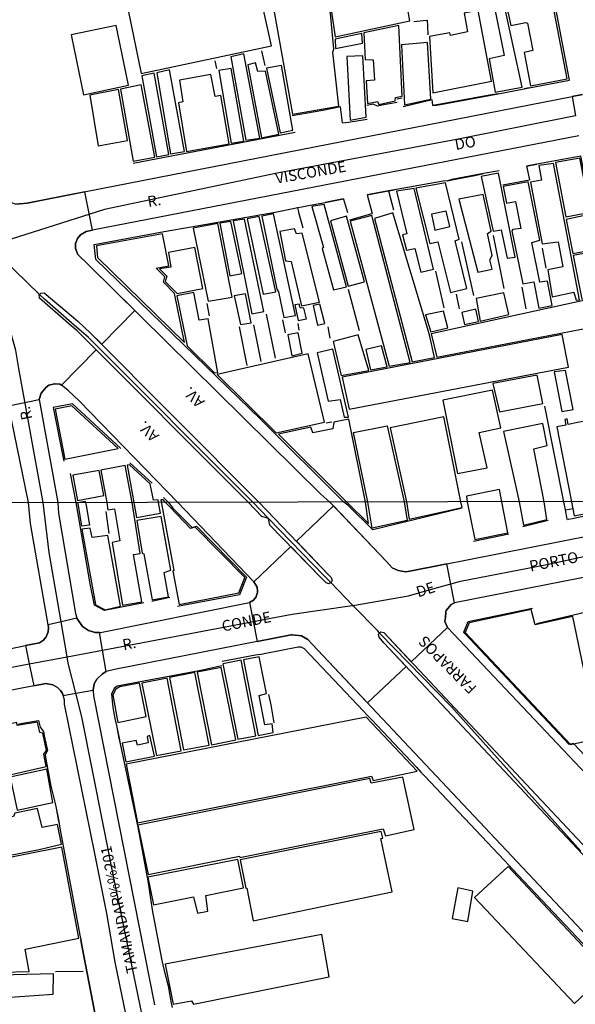
# Model space of a CAD drawing. Extents: x 174974 to 180702, y 1678039 to 1680463.
# Drawn here: x 176448 to 176577, y 1679856 to 1680083 of the extents above; entities that cross this region are included whole.
import ezdxf
from ezdxf.enums import TextEntityAlignment as Align

# ---------------------------------------------------------------- set-up
doc = ezdxf.new("R2010")
doc.units = 0
doc.header["$MEASUREMENT"] = 0
for name, color, linetype in [('V-CANTEIRO', 101, 'CONTINUOUS'), ('V-CRUZAMENTO', 1, 'CONTINUOUS'), ('V-EDIFICACAO', 2, 'CONTINUOUS'), ('V-EIXO_DE_LOGRADOURO', 3, 'CONTINUOUS'), ('V-LOTE', 11, 'CONTINUOUS'), ('V-NOME_DOS_LOGRADOUROS', 7, 'CONTINUOUS'), ('V-QUADRA', 6, 'CONTINUOUS'), ('V-TESTADA', 6, 'CONTINUOUS'), ('X-LIMITE_1000', 7, 'CONTINUOUS')]:
    doc.layers.add(name, color=color, linetype=linetype)

msp = doc.modelspace()

# ---------------------------------------------------------------- linework, layer by layer
at = {"layer": 'V-CANTEIRO'}
for points in [[(176505.803, 1679967.982), (176504.263, 1679968.392), (176501.153, 1679971.702), (176461.593, 1680011.302), (176460.213, 1680012.502), (176452.923, 1680018.882), (176452.863, 1680019.622), (176452.953, 1680019.712), (176453.263, 1680020.032), (176454.013, 1680020.082), (176460.763, 1680014.422), (176461.873, 1680013.482), (176464.733, 1680010.782), (176503.623, 1679971.702), (176519.733, 1679954.942), (176520.303, 1679954.342), (176520.533, 1679953.612), (176520.313, 1679953.162), (176520.233, 1679953.122), (176519.753, 1679952.872), (176519.163, 1679953.102), (176517.803, 1679954.502), (176506.183, 1679966.392)], [(176603.743, 1679863.992), (176603.683, 1679863.962), (176603.303, 1679863.912), (176602.683, 1679864.342), (176594.093, 1679873.402), (176582.053, 1679886.512), (176532.483, 1679939.222), (176531.393, 1679940.492), (176531.233, 1679941.202), (176531.533, 1679941.482), (176531.803, 1679941.732), (176532.513, 1679941.572), (176581.883, 1679889.002), (176602.073, 1679867.252), (176602.463, 1679866.872), (176604.263, 1679865.002), (176604.273, 1679864.502), (176604.043, 1679864.142)]]:
    msp.add_lwpolyline(points, close=True, dxfattribs=at)
at = {"layer": 'V-CRUZAMENTO'}
msp.add_lwpolyline([(176578.373, 1680065.932), (176576.053, 1680065.482), (176576.803, 1680061.032)], dxfattribs=at)
at = {"layer": 'V-CRUZAMENTO', "linetype": 'Continuous', "flags": 128}
msp.add_lwpolyline([(176445.762, 1679994.012), (176452.873, 1679995.482), (176453.283, 1679996.882), (176454.123, 1679997.922), (176454.363, 1679998.212), (176455.103, 1679998.792), (176456.408, 1679999.043), (176457.583, 1679998.962), (176457.993, 1679998.792), (176465.991, 1680006.899), (176461.593, 1680011.302), (176460.213, 1680012.502), (176452.923, 1680018.882), (176452.863, 1680019.622), (176452.953, 1680019.712), (176453.263, 1680020.032), (176454.013, 1680020.082), (176460.763, 1680014.422), (176461.873, 1680013.482), (176464.733, 1680010.782), (176467.289, 1680008.214), (176474.955, 1680015.984), (176464.203, 1680026.592), (176461.763, 1680029.002), (176461.243, 1680030.382), (176461.243, 1680031.532), (176461.703, 1680032.682), (176462.393, 1680033.542), (176463.703, 1680034.292), (176465.153, 1680034.572), (176463.417, 1680043.444), (176450.043, 1680040.832), (176447.463, 1680040.632)], dxfattribs=at)
msp.add_lwpolyline([(176520.826, 1679970.847), (176512.276, 1679962.7), (176519.733, 1679954.942), (176520.303, 1679954.342), (176520.533, 1679953.612), (176520.313, 1679953.162), (176520.233, 1679953.122), (176519.753, 1679952.872), (176519.163, 1679953.102), (176517.803, 1679954.502), (176510.989, 1679961.474), (176502.443, 1679953.332), (176503.233, 1679952.092), (176503.303, 1679951.202), (176503.323, 1679950.862), (176503.083, 1679950.142), (176502.993, 1679949.862), (176502.343, 1679949.102), (176501.473, 1679948.572), (176503.251, 1679939.545), (176511.103, 1679941.092), (176511.293, 1679941.072), (176513.503, 1679940.832), (176514.943, 1679939.952), (176515.933, 1679938.902), (176528.737, 1679925.314), (176537.658, 1679933.72), (176532.483, 1679939.222), (176531.393, 1679940.492), (176531.233, 1679941.202), (176531.533, 1679941.482), (176531.803, 1679941.732), (176532.513, 1679941.572), (176538.841, 1679934.834), (176547.243, 1679942.752), (176546.603, 1679944.172), (176546.713, 1679945.102), (176546.853, 1679946.342), (176546.893, 1679946.712), (176548.023, 1679948.072), (176548.803, 1679948.492), (176547.024, 1679957.492), (176538.473, 1679955.802), (176537.493, 1679955.612), (176535.773, 1679955.912), (176534.453, 1679956.542), (176533.093, 1679957.972)], close=True, dxfattribs=at)
at = {"layer": 'V-CRUZAMENTO'}
msp.add_lwpolyline([(176465.323, 1679928.272), (176465.583, 1679929.762), (176466.143, 1679930.822), (176467.443, 1679932.062), (176468.293, 1679932.562), (176468.353, 1679932.582), (176467.493, 1679937.522), (176466.783, 1679941.592), (176465.763, 1679941.602), (176464.213, 1679942.072), (176462.873, 1679942.952), (176461.573, 1679944.942), (176457.903, 1679944.062), (176454.913, 1679943.352), (176455.013, 1679942.752), (176454.933, 1679941.732), (176454.463, 1679940.612), (176453.843, 1679939.862), (176452.883, 1679939.232), (176449.653, 1679938.562), (176450.563, 1679934.322), (176451.643, 1679929.282), (176454.373, 1679929.812), (176455.983, 1679929.502), (176457.043, 1679928.862), (176457.803, 1679928.172), (176458.253, 1679927.472), (176458.383, 1679927.062), (176461.323, 1679927.582), (176465.323, 1679928.272)], close=True, dxfattribs=at)
at = {"layer": 'V-EDIFICACAO'}
for points in [[(176520.073, 1680087.022), (176521.233, 1680079.252), (176538.483, 1680082.932), (176536.393, 1680094.652), (176531.083, 1680093.612), (176530.303, 1680096.322), (176524.853, 1680095.262), (176523.593, 1680101.142), (176517.323, 1680099.892), (176520.073, 1680087.022)], [(176511.403, 1680061.382), (176522.073, 1680063.252), (176520.723, 1680075.702), (176520.913, 1680076.432), (176520.173, 1680084.682), (176517.213, 1680098.252), (176505.249, 1680095.853), (176505.249, 1680095.853), (176511.403, 1680061.382)], [(176476.419, 1680070.765), (176476.419, 1680070.765), (176506.523, 1680077.212), (176502.773, 1680094.202), (176472.913, 1680087.642), (176476.419, 1680070.765)], [(176558.223, 1680066.472), (176564.443, 1680067.602), (176560.303, 1680086.782), (176558.083, 1680086.022), (176560.303, 1680074.932), (176556.833, 1680074.212), (176558.223, 1680066.472)], [(176574.843, 1680069.552), (176571.153, 1680088.912), (176560.753, 1680086.842), (176561.823, 1680081.902), (176565.293, 1680082.572), (176565.723, 1680082.422), (176566.903, 1680076.122), (176564.933, 1680075.682), (176566.373, 1680067.982), (176574.843, 1680069.552)], [(176543.823, 1680066.362), (176557.343, 1680069.012), (176554.323, 1680085.392), (176551.083, 1680084.762), (176551.833, 1680080.422), (176547.933, 1680079.582), (176547.763, 1680080.182), (176543.013, 1680079.382), (176543.823, 1680066.362)], [(176463.053, 1680065.852), (176473.473, 1680068.122), (176470.613, 1680081.902), (176460.213, 1680079.752), (176463.053, 1680065.852)], [(176521.213, 1680078.742), (176521.293, 1680076.542), (176527.533, 1680077.832), (176527.443, 1680080.052), (176521.213, 1680078.742)], [(176530.313, 1680069.272), (176528.423, 1680069.132), (176528.743, 1680063.832), (176531.003, 1680064.312), (176531.303, 1680063.652), (176535.113, 1680064.462), (176535.163, 1680065.212), (176536.763, 1680065.562), (176535.943, 1680081.872), (176527.903, 1680080.192), (176528.163, 1680074.002), (176530.043, 1680073.942), (176530.313, 1680069.272)], [(176537.263, 1680063.522), (176543.353, 1680064.902), (176542.603, 1680077.942), (176536.583, 1680077.402), (176537.263, 1680063.522)], [(176500.623, 1680055.382), (176503.833, 1680055.862), (176500.153, 1680075.362), (176497.173, 1680074.632), (176500.623, 1680055.382)], [(176504.253, 1680055.942), (176508.193, 1680056.782), (176505.113, 1680071.332), (176503.383, 1680071.282), (176502.843, 1680073.262), (176501.063, 1680072.802), (176504.253, 1680055.942)], [(176524.683, 1680060.002), (176528.413, 1680060.722), (176527.643, 1680074.882), (176523.913, 1680074.692), (176524.683, 1680060.002)], [(176479.963, 1680051.542), (176482.813, 1680052.092), (176479.413, 1680070.902), (176476.582, 1680070.243), (176476.582, 1680070.243), (176479.963, 1680051.542)], [(176483.213, 1680052.232), (176486.403, 1680052.752), (176482.993, 1680071.632), (176480.003, 1680070.942), (176483.213, 1680052.232)], [(176497.183, 1680054.712), (176500.163, 1680055.132), (176497.223, 1680071.932), (176494.393, 1680071.502), (176497.183, 1680054.712)], [(176508.553, 1680057.112), (176511.453, 1680057.712), (176508.863, 1680072.682), (176505.383, 1680072.022), (176508.553, 1680057.112)], [(176486.863, 1680052.772), (176496.763, 1680054.542), (176494.813, 1680065.692), (176493.523, 1680065.482), (176492.533, 1680070.602), (176485.243, 1680069.232), (176486.073, 1680064.212), (176485.043, 1680064.002), (176486.863, 1680052.772)], [(176466.513, 1680054.062), (176473.223, 1680055.342), (176471.183, 1680067.122), (176464.523, 1680065.792), (176466.513, 1680054.062)], [(176474.543, 1680050.512), (176479.553, 1680051.462), (176476.433, 1680068.182), (176471.653, 1680067.182), (176474.543, 1680050.512)], [(176577.763, 1680051.212), (176572.143, 1680050.232), (176574.573, 1680037.652), (176574.573, 1680037.652), (176574.573, 1680037.652), (176580.263, 1680038.752), (176577.763, 1680051.212)], [(176569.073, 1680031.402), (176572.773, 1680031.882), (176573.843, 1680026.082), (176570.423, 1680025.412), (176571.413, 1680019.192), (176576.423, 1680020.242), (176576.913, 1680018.412), (176577.683, 1680018.492), (176571.723, 1680049.982), (176568.313, 1680049.522), (176568.913, 1680046.182), (176566.393, 1680045.662), (176569.073, 1680031.402)], [(176557.733, 1680034.372), (176559.613, 1680034.652), (176561.013, 1680028.102), (176562.863, 1680028.362), (176558.973, 1680047.772), (176554.973, 1680047.012), (176557.733, 1680034.372)], [(176564.643, 1680022.162), (176567.143, 1680022.612), (176568.313, 1680016.562), (176571.363, 1680017.192), (176570.343, 1680022.802), (176568.523, 1680022.562), (176566.713, 1680031.742), (176568.513, 1680032.242), (176565.873, 1680045.742), (176560.063, 1680044.662), (176560.843, 1680040.842), (176562.943, 1680041.222), (176564.183, 1680034.982), (176562.343, 1680034.742), (176562.113, 1680034.442), (176564.643, 1680022.162)], [(176537.823, 1680033.712), (176536.773, 1680033.482), (176537.753, 1680029.972), (176539.653, 1680030.332), (176541.013, 1680024.912), (176543.953, 1680025.572), (176539.473, 1680044.212), (176535.413, 1680043.632), (176537.823, 1680033.712)], [(176547.933, 1680020.162), (176551.663, 1680021.112), (176548.963, 1680032.122), (176549.873, 1680032.502), (176546.743, 1680045.492), (176539.883, 1680044.272), (176543.113, 1680031.502), (176544.963, 1680031.882), (176547.933, 1680020.162)], [(176554.213, 1680024.882), (176557.523, 1680025.542), (176557.023, 1680027.712), (176557.563, 1680028.742), (176556.423, 1680033.792), (176557.303, 1680034.372), (176555.453, 1680042.842), (176549.843, 1680041.782), (176554.213, 1680024.882)], [(176518.553, 1680030.572), (176518.273, 1680030.352), (176520.843, 1680020.802), (176523.853, 1680021.462), (176518.703, 1680040.532), (176515.893, 1680040.032), (176518.553, 1680030.572)], [(176496.943, 1680024.062), (176499.673, 1680024.582), (176497.133, 1680036.612), (176494.613, 1680036.172), (176496.943, 1680024.062)], [(176502.013, 1680015.242), (176504.783, 1680015.772), (176500.323, 1680037.142), (176500.323, 1680037.142), (176497.713, 1680036.762), (176502.013, 1680015.242)], [(176504.573, 1680019.762), (176507.533, 1680020.312), (176503.713, 1680037.762), (176500.913, 1680037.192), (176504.573, 1680019.762)], [(176508.173, 1680020.302), (176509.413, 1680014.372), (176512.043, 1680014.902), (176507.013, 1680038.332), (176504.283, 1680037.792), (176507.763, 1680020.962), (176508.173, 1680020.302)], [(176524.283, 1680021.652), (176528.043, 1680022.682), (176523.883, 1680037.832), (176520.173, 1680036.742), (176524.283, 1680021.652)], [(176533.693, 1680003.162), (176538.553, 1680004.002), (176529.693, 1680038.002), (176524.723, 1680036.682), (176533.693, 1680003.162)], [(176539.013, 1680004.152), (176544.233, 1680005.152), (176543.053, 1680010.422), (176534.563, 1680038.632), (176534.563, 1680038.632), (176530.323, 1680037.262), (176539.013, 1680004.152)], [(176576.183, 1680029.232), (176581.953, 1680030.292), (176580.353, 1680038.292), (176574.673, 1680037.062), (176576.183, 1680029.232)], [(176491.893, 1680018.152), (176497.423, 1680019.092), (176494.153, 1680036.092), (176488.423, 1680035.032), (176491.893, 1680018.152)], [(176513.503, 1680017.102), (176517.603, 1680017.972), (176513.613, 1680033.902), (176512.313, 1680033.772), (176511.813, 1680034.932), (176508.443, 1680034.312), (176509.773, 1680027.472), (176511.053, 1680027.372), (176513.503, 1680017.102)], [(176486.433, 1680008.622), (176484.13, 1680019.948), (176481.551, 1680022.606), (176481.887, 1680023.793), (176479.913, 1680025.812), (176479.913, 1680025.812), (176482.773, 1680026.342), (176481.343, 1680033.762), (176466.073, 1680030.942), (176466.343, 1680028.242), (176486.433, 1680008.622)], [(176482.369, 1680023.938), (176481.969, 1680022.74), (176484.713, 1680019.922), (176490.693, 1680021.072), (176488.823, 1680030.612), (176482.713, 1680029.462), (176483.293, 1680026.022), (176480.642, 1680025.632), (176482.369, 1680023.938)], [(176578.243, 1680018.652), (176584.033, 1680019.892), (176582.033, 1680029.842), (176576.283, 1680028.762), (176578.243, 1680018.652)], [(176487.073, 1680007.852), (176493.313, 1680001.722), (176494.153, 1680001.652), (176491.863, 1680014.122), (176489.853, 1680013.822), (176488.603, 1680020.202), (176484.653, 1680019.402), (176487.073, 1680007.852)], [(176499.403, 1680012.762), (176501.843, 1680013.192), (176500.563, 1680019.882), (176497.913, 1680019.432), (176499.403, 1680012.762)], [(176543.433, 1680010.612), (176544.713, 1680005.202), (176585.323, 1680013.122), (176583.973, 1680019.472), (176543.433, 1680010.612)], [(176554.793, 1680013.592), (176561.363, 1680015.062), (176560.243, 1680020.132), (176553.843, 1680018.802), (176554.793, 1680013.592)], [(176512.703, 1680013.712), (176514.603, 1680014.072), (176513.983, 1680016.572), (176513.143, 1680016.602), (176512.903, 1680017.492), (176511.943, 1680017.302), (176512.703, 1680013.712)], [(176517.153, 1680012.642), (176518.853, 1680012.982), (176517.703, 1680017.462), (176516.153, 1680017.142), (176517.153, 1680012.642)], [(176550.553, 1680015.532), (176551.123, 1680012.792), (176554.363, 1680013.482), (176553.743, 1680016.362), (176550.553, 1680015.532)], [(176543.363, 1680011.102), (176547.273, 1680011.982), (176546.263, 1680015.852), (176542.113, 1680015.002), (176543.363, 1680011.102)], [(176511.253, 1680005.572), (176513.653, 1680006.132), (176512.663, 1680010.892), (176510.303, 1680010.372), (176511.253, 1680005.572)], [(176522.663, 1680000.992), (176529.043, 1680002.192), (176526.573, 1680010.432), (176520.773, 1680008.842), (176522.663, 1680000.992)], [(176522.873, 1680000.582), (176524.463, 1679993.232), (176575.163, 1680002.892), (176573.703, 1680010.462), (176522.873, 1680000.582)], [(176519.633, 1679995.062), (176522.373, 1679995.482), (176523.363, 1679991.372), (176524.348, 1679991.365), (176524.348, 1679991.365), (176520.683, 1680007.052), (176517.103, 1680006.242), (176519.633, 1679995.062)], [(176529.453, 1680002.322), (176533.283, 1680003.012), (176531.963, 1680007.892), (176531.963, 1680007.892), (176531.963, 1680007.892), (176531.963, 1680007.892), (176528.323, 1680007.022), (176529.453, 1680002.322)], [(176507.583, 1679987.732), (176518.773, 1679990.192), (176514.983, 1680006.002), (176493.953, 1680001.192), (176507.583, 1679987.732)], [(176559.213, 1679992.602), (176569.243, 1679994.552), (176567.953, 1680001.052), (176557.723, 1679999.112), (176559.213, 1679992.602)], [(176573.613, 1679992.652), (176576.223, 1679993.142), (176574.463, 1680002.192), (176571.853, 1680001.812), (176573.613, 1679992.652)], [(176549.533, 1679978.332), (176556.353, 1679979.672), (176554.563, 1679987.822), (176559.533, 1679988.872), (176557.633, 1679997.602), (176546.113, 1679995.282), (176549.533, 1679978.332)], [(176458.783, 1679981.692), (176471.063, 1679984.122), (176460.413, 1679994.022), (176456.533, 1679993.242), (176458.783, 1679981.692)], [(176550.313, 1679971.782), (176546.333, 1679991.412), (176533.943, 1679988.872), (176537.723, 1679971.762), (176538.383, 1679967.772), (176550.609, 1679970.481), (176550.313, 1679971.782)], [(176528.233, 1679971.742), (176524.403, 1679990.942), (176520.953, 1679990.212), (176520.673, 1679988.652), (176516.103, 1679987.732), (176515.613, 1679989.042), (176508.133, 1679987.422), (176523.953, 1679971.742), (176528.953, 1679966.802), (176528.233, 1679971.742)], [(176528.763, 1679971.752), (176525.483, 1679987.802), (176533.233, 1679989.352), (176537.163, 1679971.762), (176537.863, 1679967.522), (176529.791, 1679965.689), (176529.791, 1679965.689), (176528.763, 1679971.752)], [(176569.513, 1679971.822), (176567.163, 1679984.032), (176570.233, 1679984.852), (176569.273, 1679989.912), (176560.183, 1679988.082), (176563.783, 1679971.812), (176564.793, 1679966.422), (176570.163, 1679967.702), (176569.513, 1679971.822)], [(176576.473, 1679968.532), (176576.473, 1679968.532), (176586.103, 1679970.452), (176585.893, 1679971.852), (176581.763, 1679991.032), (176575.093, 1679989.642), (176574.893, 1679990.982), (176574.343, 1679990.842), (176574.543, 1679989.542), (176572.503, 1679989.142), (176575.893, 1679971.832), (176576.473, 1679968.532)], [(176474.303, 1679971.652), (176472.753, 1679980.162), (176467.113, 1679979.112), (176468.493, 1679971.642), (176468.703, 1679969.942), (176470.243, 1679970.182), (176471.463, 1679962.822), (176469.683, 1679962.382), (176472.133, 1679947.892), (176476.593, 1679948.682), (176474.663, 1679959.622), (176476.163, 1679959.842), (176476.163, 1679959.842), (176474.303, 1679971.652)], [(176480.337, 1679972.236), (176479.233, 1679972.212), (176478.493, 1679975.962), (176478.493, 1679975.962), (176473.733, 1679980.322), (176473.193, 1679980.242), (176474.753, 1679971.652), (176475.333, 1679968.192), (176480.863, 1679969.162), (176480.513, 1679971.182)], [(176461.693, 1679972.132), (176461.693, 1679972.132), (176467.803, 1679973.272), (176466.693, 1679979.032), (176460.603, 1679977.942), (176461.693, 1679972.132), (176461.693, 1679972.132)], [(176551.573, 1679973.082), (176551.743, 1679971.792), (176553.503, 1679963.112), (176561.123, 1679964.632), (176559.753, 1679971.802), (176559.263, 1679974.612), (176551.573, 1679973.082)], [(176483.033, 1679970.632), (176482.043, 1679971.662), (176481.533, 1679972.262), (176480.922, 1679972.249), (176480.922, 1679972.249), (176483.983, 1679955.922), (176483.733, 1679955.762), (176485.193, 1679948.062), (176499.023, 1679950.742), (176499.023, 1679950.742), (176500.403, 1679954.342), (176488.863, 1679965.962), (176487.803, 1679965.642)], [(176476.657, 1679959.921), (176477.013, 1679959.792), (176478.973, 1679949.122), (176482.703, 1679949.822), (176481.723, 1679955.492), (176483.283, 1679956.042), (176481.073, 1679968.372), (176475.403, 1679967.452), (176476.657, 1679959.921)], [(176465.863, 1679948.022), (176468.113, 1679946.872), (176471.633, 1679947.652), (176468.683, 1679964.012), (176465.083, 1679963.582), (176464.613, 1679965.722), (176462.733, 1679965.462), (176465.823, 1679948.042), (176465.863, 1679948.022)], [(176551.313, 1679941.622), (176575.618, 1679915.717), (176575.618, 1679915.717), (176575.618, 1679915.717), (176582.013, 1679917.072), (176576.143, 1679945.312), (176567.453, 1679943.382), (176566.583, 1679946.942), (176552.193, 1679943.822), (176551.313, 1679941.622)], [(176498.753, 1679916.982), (176502.913, 1679917.682), (176499.513, 1679935.182), (176495.316, 1679934.353), (176495.316, 1679934.353), (176498.753, 1679916.982)], [(176503.443, 1679917.832), (176506.933, 1679918.482), (176506.673, 1679920.482), (176505.003, 1679920.222), (176503.653, 1679927.072), (176503.653, 1679927.072), (176505.398, 1679927.465), (176503.703, 1679935.992), (176500.033, 1679935.272), (176503.443, 1679917.832)], [(176486.223, 1679914.482), (176492.103, 1679915.552), (176488.833, 1679932.332), (176482.933, 1679931.172), (176486.223, 1679914.482)], [(176492.703, 1679915.672), (176498.283, 1679916.782), (176494.923, 1679933.482), (176489.373, 1679932.402), (176492.703, 1679915.672)], [(176474.713, 1679929.662), (176471.503, 1679929.042), (176470.523, 1679928.502), (176469.863, 1679927.202), (176471.043, 1679920.812), (176477.593, 1679922.172), (176476.023, 1679929.912), (176474.713, 1679929.662)], [(176476.573, 1679929.872), (176476.573, 1679929.872), (176476.573, 1679929.872), (176476.573, 1679929.872), (176476.573, 1679929.872), (176476.573, 1679929.872), (176479.983, 1679913.182), (176485.693, 1679914.252), (176482.433, 1679931.042), (176476.573, 1679929.872), (176476.573, 1679929.872)], [(176431.643, 1679907.492), (176433.903, 1679907.982), (176434.263, 1679907.102), (176445.723, 1679909.542), (176446.053, 1679908.672), (176454.453, 1679910.622), (176453.883, 1679913.502), (176454.543, 1679914.292), (176453.683, 1679918.332), (176452.993, 1679918.452), (176452.473, 1679920.902), (176447.793, 1679920.132), (176447.643, 1679920.782), (176438.113, 1679918.852), (176438.063, 1679917.972), (176433.833, 1679916.942), (176431.643, 1679907.492)], [(176475.583, 1679897.612), (176529.623, 1679908.402), (176530.013, 1679907.382), (176540.183, 1679909.552), (176528.443, 1679922.052), (176472.923, 1679911.142), (176475.583, 1679897.612)], [(176472.843, 1679911.742), (176479.483, 1679913.042), (176478.403, 1679917.762), (176477.793, 1679917.582), (176478.033, 1679916.112), (176475.563, 1679915.562), (176475.233, 1679916.642), (176472.033, 1679916.022), (176472.843, 1679911.742)], [(176447.793, 1679900.532), (176455.993, 1679902.272), (176454.603, 1679910.002), (176446.123, 1679908.132), (176447.793, 1679900.532)], [(176477.993, 1679885.652), (176499.147, 1679889.871), (176499.213, 1679889.562), (176532.323, 1679896.222), (176532.903, 1679894.622), (176539.483, 1679896.102), (176536.923, 1679908.142), (176529.563, 1679906.812), (176529.233, 1679907.822), (176475.673, 1679897.042), (176477.993, 1679885.652)], [(176435.523, 1679892.942), (176435.313, 1679892.482), (176427.823, 1679891.052), (176426.783, 1679886.392), (176452.853, 1679891.422), (176457.983, 1679892.712), (176457.093, 1679897.242), (176453.503, 1679896.522), (176452.433, 1679900.902), (176447.193, 1679899.812), (176446.903, 1679899.052), (176437.703, 1679897.212), (176437.683, 1679896.362), (176435.013, 1679895.812), (176435.523, 1679892.942)], [(176500.613, 1679882.492), (176500.867, 1679882.504), (176502.333, 1679874.982), (176502.333, 1679874.982), (176534.413, 1679881.672), (176531.785, 1679893.983), (176532.281, 1679894.096), (176531.903, 1679895.622), (176499.297, 1679889.038), (176499.297, 1679889.038), (176500.613, 1679882.492)], [(176415.233, 1679874.002), (176419.953, 1679874.912), (176421.693, 1679866.532), (176413.413, 1679865.742), (176412.703, 1679862.712), (176421.373, 1679862.902), (176443.203, 1679867.152), (176444.153, 1679863.082), (176450.523, 1679863.212), (176449.603, 1679868.402), (176462.023, 1679870.932), (176458.063, 1679891.962), (176417.553, 1679883.952), (176415.233, 1679874.002)], [(176477.953, 1679885.062), (176479.283, 1679878.672), (176488.513, 1679880.522), (176489.403, 1679876.752), (176491.853, 1679877.202), (176491.323, 1679880.792), (176500.093, 1679882.612), (176498.733, 1679889.172), (176477.953, 1679885.062)], [(176576.543, 1679855.822), (176584.223, 1679862.992), (176561.213, 1679887.542), (176553.463, 1679880.322), (176576.543, 1679855.822)], [(176548.303, 1679875.472), (176551.933, 1679874.792), (176553.073, 1679881.852), (176549.623, 1679882.602), (176548.303, 1679875.472)], [(176483.823, 1679855.672), (176488.033, 1679856.462), (176488.483, 1679855.722), (176519.893, 1679862.002), (176518.133, 1679871.832), (176518.133, 1679871.832), (176481.953, 1679864.912), (176483.823, 1679855.672)], [(176431.483, 1679838.642), (176457.893, 1679837.042), (176458.243, 1679844.972), (176437.953, 1679845.932), (176438.463, 1679856.802), (176456.063, 1679858.002), (176456.173, 1679862.722), (176428.263, 1679861.992), (176427.963, 1679859.122), (176414.233, 1679859.832), (176413.873, 1679849.752), (176429.633, 1679848.992), (176429.983, 1679853.742), (176432.043, 1679853.632), (176431.483, 1679838.642)]]:
    msp.add_lwpolyline(points, close=True, dxfattribs=at)
msp.add_lwpolyline([(176544.263, 1680034.572), (176547.783, 1680035.442), (176546.903, 1680038.972), (176543.543, 1680038.292), (176544.263, 1680034.572)], dxfattribs=at)
at = {"layer": 'V-EDIFICACAO', "flags": 128}
msp.add_lwpolyline([(176463.708, 1679970.925), (176464.453, 1679966.382), (176462.713, 1679966.142), (176461.892, 1679970.983), (176461.783, 1679971.632), (176463.496, 1679971.975), (176463.708, 1679970.925)], close=True, dxfattribs=at)
at = {"layer": 'V-EIXO_DE_LOGRADOURO'}
for points in [[(176477.753, 1679847.912), (176470.103, 1679884.872), (176462.723, 1679922.102), (176461.323, 1679927.582), (176459.543, 1679934.512), (176459.293, 1679935.972), (176457.903, 1679944.062), (176455.163, 1679960.052), (176453.733, 1679971.612), (176448.173, 1680002.642), (176447.433, 1680006.792), (176444.193, 1680018.492), (176441.293, 1680030.932), (176437.493, 1680047.232), (176436.623, 1680053.452), (176434.053, 1680071.692), (176427.233, 1680107.922)], [(176578.063, 1679891.042), (176548.133, 1679924.392), (176531.533, 1679941.482), (176531.083, 1679941.952), (176525.343, 1679947.862), (176520.233, 1679953.122), (176518.703, 1679954.702), (176505.803, 1679967.982), (176502.193, 1679971.702), (176464.273, 1680009.752), (176460.393, 1680013.132), (176454.063, 1680018.642), (176452.953, 1680019.712), (176441.293, 1680030.932), (176439.183, 1680032.952), (176430.823, 1680037.972), (176423.183, 1680043.522), (176416.043, 1680048.712), (176412.773, 1680051.082), (176383.323, 1680071.152), (176345.613, 1680093.992)], [(176576.803, 1680061.032), (176549.263, 1680055.552), (176507.833, 1680047.752), (176467.933, 1680039.342), (176464.533, 1680038.262), (176441.423, 1680030.942), (176441.293, 1680030.932), (176437.743, 1680030.552), (176424.793, 1680029.682), (176417.093, 1680028.622), (176413.793, 1680028.162), (176374.963, 1680020.862), (176336.613, 1680013.272), (176304.943, 1680007.432), (176297.643, 1680006.092), (176291.933, 1680005.552), (176284.723, 1680004.862), (176284.593, 1680004.902), (176270.163, 1680009.172), (176230.173, 1680022.312)], [(176419.443, 1679928.422), (176450.563, 1679934.322), (176459.293, 1679935.972), (176467.493, 1679937.522), (176507.623, 1679945.132), (176511.283, 1679945.822), (176525.203, 1679947.842), (176525.343, 1679947.862), (176538.173, 1679950.102), (176542.453, 1679951.302), (176550.183, 1679953.482), (176570.143, 1679957.342), (176595.403, 1679962.802)]]:
    msp.add_lwpolyline(points, dxfattribs=at)
at = {"layer": 'V-LOTE'}
for points in [[(176539.463, 1680082.832), (176541.563, 1680083.042), (176542.543, 1680083.142), (176542.603, 1680081.722), (176542.683, 1680079.722)], [(176543.843, 1680063.402), (176543.743, 1680064.282), (176543.693, 1680064.722)], [(176558.903, 1680066.102), (176556.903, 1680065.822), (176544.723, 1680063.562), (176543.843, 1680063.402)], [(176547.183, 1680046.002), (176548.183, 1680046.192), (176553.513, 1680047.202), (176555.513, 1680047.662)], [(176523.153, 1680041.802), (176523.163, 1680041.772), (176524.063, 1680038.692)], [(176507.373, 1680038.762), (176511.523, 1680039.582), (176512.573, 1680039.792)], [(176512.573, 1680039.792), (176513.523, 1680039.972), (176515.463, 1680040.352)], [(176512.573, 1680039.792), (176512.793, 1680038.782), (176513.763, 1680035.132)], [(176574.453, 1679969.962), (176574.103, 1679971.832), (176569.743, 1679993.872)], [(176574.933, 1679967.662), (176574.863, 1679967.782), (176574.453, 1679969.962)], [(176576.133, 1679967.892), (176575.133, 1679967.702), (176574.933, 1679967.662)], [(176503.833, 1679936.552), (176504.833, 1679936.762), (176512.693, 1679938.322)], [(176512.693, 1679938.322), (176512.933, 1679938.302), (176513.343, 1679938.262)], [(176513.343, 1679938.262), (176514.093, 1679937.932), (176527.793, 1679923.422), (176528.653, 1679922.512)], [(176505.823, 1679927.242), (176506.403, 1679924.862), (176507.053, 1679920.752)], [(176470.703, 1679920.132), (176470.783, 1679919.742), (176471.273, 1679917.192), (176471.563, 1679915.892)], [(176541.053, 1679909.342), (176541.903, 1679908.442), (176560.373, 1679888.902), (176561.363, 1679887.842)], [(176456.563, 1679902.092), (176456.773, 1679900.992), (176457.273, 1679898.342), (176457.443, 1679897.342)], [(176478.873, 1679878.012), (176479.063, 1679877.012), (176479.133, 1679876.662)], [(176479.133, 1679876.662), (176481.193, 1679865.822), (176481.403, 1679864.822)], [(176468.663, 1679838.492), (176462.643, 1679869.662), (176462.453, 1679870.662)]]:
    msp.add_lwpolyline(points, dxfattribs=at)
at = {"layer": 'V-LOTE', "flags": 128}
for points in [[(176505.043, 1680072.612), (176504.293, 1680076.062)], [(176493.903, 1680071.922), (176493.553, 1680073.762)], [(176566.103, 1680067.462), (176564.953, 1680067.232)], [(176522.913, 1680059.382), (176522.513, 1680063.102)], [(176522.913, 1680059.382), (176524.363, 1680059.582)], [(176565.493, 1680049.402), (176567.853, 1680049.812)], [(176565.493, 1680049.402), (176566.193, 1680046.232)], [(176528.663, 1680042.792), (176533.543, 1680043.682)], [(176533.543, 1680043.682), (176534.933, 1680043.902)], [(176533.543, 1680043.682), (176534.733, 1680039.262)], [(176523.153, 1680041.802), (176518.913, 1680040.982)], [(176528.663, 1680042.792), (176529.823, 1680038.412)], [(176481.733, 1680034.242), (176487.953, 1680035.382)], [(176560.333, 1680021.082), (176557.813, 1680033.372)], [(176550.473, 1680031.882), (176553.223, 1680019.472)], [(176569.053, 1680030.392), (176569.973, 1680025.792)], [(176546.453, 1680016.602), (176544.503, 1680025.102)], [(176526.843, 1680011.332), (176524.323, 1680020.862)], [(176565.383, 1680016.372), (176564.463, 1680021.422)], [(176550.013, 1680016.372), (176549.323, 1680019.812)], [(176491.583, 1680017.652), (176492.153, 1680014.822)], [(176507.433, 1680005.012), (176505.373, 1680015.202)], [(176509.793, 1680010.862), (176509.163, 1680013.852)], [(176499.093, 1680012.232), (176500.833, 1680003.282)], [(176502.383, 1680012.672), (176504.103, 1680004.202)], [(176512.943, 1680011.502), (176512.713, 1680012.992)], [(176520.073, 1680009.602), (176519.613, 1680012.242)], [(176519.153, 1679990.092), (176520.443, 1679990.322)], [(176468.223, 1679969.582), (176468.953, 1679964.482)], [(176574.453, 1679969.962), (176576.173, 1679970.262)], [(176456.593, 1679863.232), (176463.013, 1679863.352)]]:
    msp.add_lwpolyline(points, dxfattribs=at)
at = {"layer": 'V-QUADRA'}
for points in [[(176426.913, 1680127.372), (176441.723, 1680050.442), (176441.943, 1680049.302), (176442.833, 1680044.702), (176443.143, 1680043.842), (176444.123, 1680042.442), (176445.493, 1680041.332), (176447.463, 1680040.632), (176450.043, 1680040.832), (176463.663, 1680043.492), (176576.053, 1680065.482), (176578.373, 1680065.932)], [(176577.583, 1680056.372), (176465.153, 1680034.572), (176463.703, 1680034.292), (176462.393, 1680033.542), (176461.703, 1680032.682), (176461.243, 1680031.532), (176461.243, 1680030.382), (176461.763, 1680029.002), (176464.203, 1680026.592), (176517.973, 1679973.542), (176519.983, 1679971.732), (176533.093, 1679957.972), (176534.453, 1679956.542), (176535.773, 1679955.912), (176537.493, 1679955.612), (176538.473, 1679955.802), (176594.573, 1679966.892)], [(176433.773, 1679935.282), (176449.653, 1679938.562), (176452.883, 1679939.232), (176453.843, 1679939.862), (176454.463, 1679940.612), (176454.933, 1679941.732), (176455.013, 1679942.752), (176454.913, 1679943.352), (176450.833, 1679966.812), (176450.393, 1679971.612), (176443.153, 1680006.632)], [(176595.103, 1679957.512), (176548.803, 1679948.492), (176548.023, 1679948.072), (176546.893, 1679946.712), (176546.853, 1679946.342), (176546.713, 1679945.102), (176546.603, 1679944.172), (176547.243, 1679942.752), (176607.373, 1679879.132)], [(176635.683, 1679811.822), (176515.933, 1679938.902), (176514.943, 1679939.952), (176513.503, 1679940.832), (176511.293, 1679941.072), (176511.103, 1679941.092), (176470.243, 1679933.042), (176468.353, 1679932.582), (176468.293, 1679932.562), (176467.443, 1679932.062), (176466.143, 1679930.822), (176465.583, 1679929.762), (176465.323, 1679928.272), (176465.313, 1679928.232), (176465.423, 1679926.972), (176479.513, 1679855.572)], [(176474.523, 1679845.622), (176470.433, 1679865.432), (176468.443, 1679876.682), (176465.743, 1679890.532), (176458.683, 1679925.042), (176458.703, 1679926.052), (176458.383, 1679927.062), (176458.253, 1679927.472), (176457.803, 1679928.172), (176457.043, 1679928.862), (176455.983, 1679929.502), (176454.373, 1679929.812), (176451.643, 1679929.282), (176391.373, 1679917.502), (176390.493, 1679917.332), (176389.533, 1679916.842), (176388.563, 1679915.822), (176387.723, 1679913.752), (176387.593, 1679913.432), (176385.713, 1679905.482), (176385.263, 1679903.032), (176354.253, 1679766.912)]]:
    msp.add_lwpolyline(points, dxfattribs=at)
msp.add_lwpolyline([(176501.473, 1679948.572), (176502.343, 1679949.102), (176502.993, 1679949.862), (176503.083, 1679950.142), (176503.323, 1679950.862), (176503.303, 1679951.202), (176503.233, 1679952.092), (176502.443, 1679953.332), (176484.893, 1679971.672), (176462.133, 1679995.072), (176459.483, 1679997.632), (176457.993, 1679998.792), (176457.583, 1679998.962), (176456.423, 1679999.042), (176456.403, 1679999.042), (176455.103, 1679998.792), (176454.363, 1679998.212), (176454.123, 1679997.922), (176453.283, 1679996.882), (176452.873, 1679995.482), (176457.173, 1679971.622), (176457.303, 1679969.202), (176461.233, 1679945.972), (176461.563, 1679944.962), (176461.573, 1679944.942), (176462.873, 1679942.952), (176464.213, 1679942.072), (176465.763, 1679941.602), (176466.783, 1679941.592), (176466.983, 1679941.592), (176501.473, 1679948.572)], close=True, dxfattribs=at)
at = {"layer": 'V-TESTADA'}
for points in [[(176543.843, 1680063.402), (176544.723, 1680063.472), (176558.903, 1680066.102), (176564.953, 1680067.232), (176566.103, 1680067.462), (176575.383, 1680069.222), (176571.523, 1680089.492)], [(176535.563, 1680064.122), (176532.063, 1680063.442), (176531.063, 1680063.242), (176530.063, 1680063.672), (176528.603, 1680063.402)], [(176522.513, 1680063.102), (176518.363, 1680062.212), (176511.343, 1680061.032)], [(176588.223, 1679969.982), (176593.253, 1679970.682), (176593.313, 1679970.732), (176594.683, 1679971.862), (176591.183, 1679989.062), (176590.343, 1679990.062), (176590.143, 1679991.062), (176588.433, 1679999.562), (176587.623, 1680002.852), (176585.673, 1680012.922), (176584.753, 1680018.242), (176578.013, 1680051.702), (176567.853, 1680049.812), (176565.493, 1680049.402)], [(176559.123, 1680048.332), (176555.513, 1680047.662), (176548.183, 1680046.302), (176547.183, 1680046.002), (176546.183, 1680045.942), (176534.933, 1680043.902), (176533.543, 1680043.682), (176528.663, 1680042.792)], [(176550.593, 1679970.302), (176529.943, 1679965.352), (176524.203, 1679971.042), (176523.263, 1679971.742), (176503.963, 1679990.902), (176465.943, 1680027.772), (176465.543, 1680031.302), (176481.733, 1680034.242), (176487.953, 1680035.382), (176507.373, 1680038.762), (176511.523, 1680039.582), (176512.573, 1680039.792), (176513.523, 1680039.972), (176515.463, 1680040.352), (176518.913, 1680040.982), (176523.153, 1680041.802)], [(176471.683, 1679984.152), (176460.563, 1679994.422), (176456.103, 1679993.622), (176458.513, 1679981.192)], [(176476.993, 1679948.452), (176467.913, 1679946.692), (176465.613, 1679947.922), (176464.593, 1679952.842), (176461.353, 1679971.622), (176460.113, 1679978.312)], [(176481.593, 1679972.822), (176482.743, 1679971.662), (176483.703, 1679970.362), (176487.213, 1679966.892), (176488.213, 1679965.902), (176489.213, 1679966.172), (176500.773, 1679954.412), (176499.163, 1679950.322), (176484.833, 1679947.632)], [(176586.543, 1679970.002), (176577.133, 1679968.092), (176576.133, 1679967.892)], [(176576.133, 1679967.892), (176575.133, 1679967.702), (176574.933, 1679967.662)], [(176591.193, 1679901.112), (176589.633, 1679901.812), (176576.313, 1679915.922), (176575.313, 1679915.722), (176551.223, 1679941.402), (176551.003, 1679941.642), (176551.003, 1679941.652), (176552.023, 1679944.112), (176566.873, 1679947.242)], [(176503.833, 1679936.552), (176502.833, 1679936.362), (176495.123, 1679934.882)], [(176503.833, 1679936.552), (176504.833, 1679936.752), (176512.693, 1679938.322)], [(176512.693, 1679938.322), (176512.923, 1679938.302), (176513.343, 1679938.262)], [(176513.343, 1679938.262), (176514.093, 1679937.932), (176527.793, 1679923.422), (176528.653, 1679922.512)], [(176495.053, 1679933.872), (176490.233, 1679932.822), (176470.893, 1679929.212), (176470.283, 1679928.722), (176469.543, 1679927.452), (176469.883, 1679924.292), (176470.333, 1679921.742), (176470.703, 1679920.132)], [(176448.023, 1679920.432), (176449.023, 1679920.612), (176452.693, 1679921.272), (176453.053, 1679919.682), (176453.803, 1679918.682), (176454.023, 1679917.682), (176454.763, 1679914.332), (176454.223, 1679913.332), (176454.413, 1679912.332), (176455.573, 1679906.052), (176456.333, 1679902.992), (176456.563, 1679902.092), (176456.763, 1679900.992), (176457.253, 1679898.342), (176457.443, 1679897.342), (176457.633, 1679896.342), (176462.263, 1679871.662), (176462.453, 1679870.662), (176462.643, 1679869.662), (176468.663, 1679838.492)], [(176528.653, 1679922.512), (176529.713, 1679921.422), (176540.013, 1679910.442), (176541.053, 1679909.342)], [(176470.703, 1679920.132), (176470.783, 1679919.742), (176471.303, 1679917.192), (176471.563, 1679915.892)], [(176471.563, 1679915.892), (176471.713, 1679915.192), (176475.613, 1679896.642), (176478.043, 1679883.772), (176478.723, 1679879.012), (176478.873, 1679878.012)], [(176541.053, 1679909.342), (176541.903, 1679908.442), (176560.363, 1679888.902), (176561.363, 1679887.842)], [(176561.363, 1679887.842), (176562.253, 1679886.902), (176583.903, 1679863.982), (176584.743, 1679863.092)], [(176478.873, 1679878.012), (176479.063, 1679877.012), (176479.133, 1679876.662)], [(176479.133, 1679876.662), (176481.213, 1679865.822), (176481.403, 1679864.822)], [(176481.403, 1679864.822), (176481.663, 1679863.822), (176482.653, 1679859.972), (176483.373, 1679855.952), (176483.563, 1679854.952)]]:
    msp.add_lwpolyline(points, dxfattribs=at)
at = {"layer": 'V-TESTADA', "flags": 128}
for points in [[(176536.713, 1680065.112), (176535.493, 1680064.862)], [(176543.693, 1680064.722), (176536.973, 1680063.102)], [(176522.913, 1680059.382), (176524.363, 1680059.582)], [(176524.363, 1680059.582), (176528.663, 1680060.272)], [(176474.533, 1680050.092), (176512.003, 1680057.272)], [(176560.003, 1680045.092), (176566.193, 1680046.232)], [(176524.613, 1680037.012), (176529.823, 1680038.412)], [(176473.783, 1679980.802), (176478.923, 1679976.152)], [(176570.483, 1679967.502), (176564.633, 1679966.012)], [(176561.373, 1679964.302), (176553.203, 1679962.622)], [(176483.003, 1679949.672), (176478.863, 1679948.802)], [(176567.753, 1679943.652), (176581.563, 1679946.882)]]:
    msp.add_lwpolyline(points, dxfattribs=at)
at = {"layer": 'X-LIMITE_1000', "linetype": 'Continuous'}
msp.add_line((177746.317, 1679973.928), (174974.927, 1679968.968), dxfattribs=at)

# ---------------------------------------------------------------- texts
at = {"layer": 'V-NOME_DOS_LOGRADOUROS'}
for s, rotation, p in [('DO', 9.9262, (176551.369, 1680054.431)), ('VISCONDE', 9.9262, (176515.656, 1680047.642)), ('R.', 9.9262, (176479.479, 1680041.08)), ('AV.', 135, (176488.835, 1679996.172)), ('R.', 101.9761, (176450.041, 1679992.327)), ('AV.', 135, (176478.335, 1679988.282)), ('PORTO', 11.3099, (176571.829, 1679957.698)), ('DE', 18.0042, (176542.23, 1679951.245)), ('CONDE', 11.3099, (176500.797, 1679943.834)), ('R.', 11.3099, (176473.704, 1679938.703)), ('FARRAPOS', 135, (176547.45, 1679934.337)), ('TAMANDAR%%201', 101.8887, (176471.609, 1679877.6))]:
    msp.add_text(s, height=2.5, rotation=rotation, dxfattribs=at).set_placement(p, align=Align.MIDDLE)

doc.saveas('drawing.dxf')
